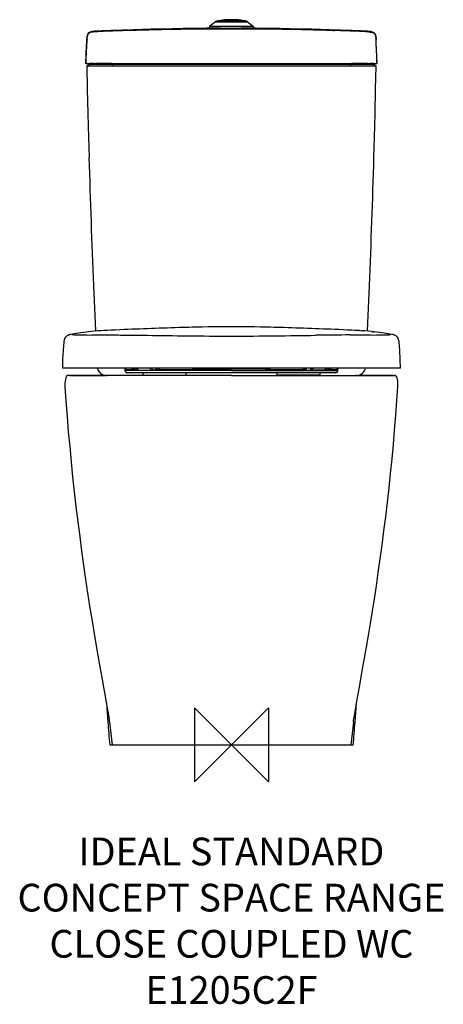
# Model space of a CAD drawing. Units: millimetres. Extents: x -229 to 229, y -281 to 785.
import ezdxf

# ---------------------------------------------------------------- set-up
doc = ezdxf.new("R2010")
doc.units = ezdxf.units.MM
doc.header["$LTSCALE"] = 54.820741
for name, color, linetype in [('DETAIL', 2, 'CONTINUOUS'), ('Origin', 6, 'CONTINUOUS'), ('Text', 7, 'CONTINUOUS')]:
    doc.layers.add(name, color=color, linetype=linetype)
doc.styles.add('Fastrack', font='simplex.shx')

# ---------------------------------------------------------------- blocks, each defined once
blk = doc.blocks.new('ORIGIN')
at = {"layer": 'Origin'}
blk.add_lwpolyline([(-20, 20), (-20, -20), (20, 20), (20, -20)], close=True, dxfattribs=at)

msp = doc.modelspace()

# ---------------------------------------------------------------- linework, layer by layer
at = {"layer": 'DETAIL'}
for p, q in [((-17.4, 783), (-23.4, 778.1)), ((-17.4, 783), (17.4, 783)), ((17.1, 783.1), (-17.1, 783.1)), ((-15.4, 783.8), (-14, 783.8)), ((-10.9, 784.2), (-12.8, 783.8)), ((-12.8, 783.8), (-12.8, 783.8)), ((-12.8, 783.8), (-12.7, 783.8)), ((-12.7, 783.8), (12.7, 783.8)), ((12.7, 783.8), (12.8, 783.8)), ((12.8, 783.8), (12.8, 783.8)), ((14, 783.8), (15.4, 783.8)), ((17.4, 783), (23.4, 778.1)), ((-149, 771.9), (-148.9, 772.5)), ((-148.2, 772.6), (-148.8, 772.5)), ((-146.9, 772.6), (-148.2, 772.6)), ((-111.7, 774), (-110.7, 774)), ((-109.8, 773.5), (-111.7, 773.5)), ((-106.1, 774.2), (-110.7, 774)), ((-110.7, 774), (-109.8, 774.1)), ((-23.8, 777.5), (-24, 776.1)), ((-24, 776.1), (24, 776.1)), ((-23.4, 778.1), (23.4, 778.1)), ((0, 775.2), (0, 775.9)), ((10.7, 775.9), (10.4, 775.9)), ((26.9, 776), (20, 776)), ((23.8, 777.5), (24, 776.1)), ((110.7, 774), (109.8, 774.1)), ((109.8, 773.5), (111.7, 773.5)), ((111.7, 774), (110.7, 774)), ((147.7, 772.6), (146.9, 772.6)), ((149, 771.9), (148.9, 772.5)), ((-156.7, 762.3), (-156.9, 757)), ((-156.6, 764.5), (-156.7, 762.3)), ((-156.5, 765.3), (-156.6, 764.2)), ((-156.6, 764.5), (-156.5, 764.8)), ((-156.6, 764.2), (-156.6, 764.5)), ((156.5, 765.3), (156.6, 764.2)), ((156.6, 764.5), (156.5, 764.8)), ((156.6, 764.5), (156.6, 764.8)), ((156.6, 764.2), (156.6, 764.5)), ((156.6, 764.5), (156.6, 764.5)), ((156.7, 762.3), (156.6, 764.5)), ((-157.7, 737.6), (-157.7, 737.6)), ((-157.7, 737.6), (-157.6, 737.6)), ((-157.7, 737.6), (-154.7, 737)), ((-157.6, 737.6), (-154.6, 737)), ((-154.9, 735.7), (-155.6, 735.3)), ((-154.9, 737.7), (-154.7, 737.7)), ((-154.3, 736.2), (-154.9, 735.7)), ((-154.7, 737.7), (-154.6, 737.7)), ((-154.7, 737), (154.7, 737)), ((-153.7, 737), (-154.3, 736.2)), ((-153.8, 737.7), (-153.7, 737.7)), ((-149.2, 737.7), (-149.1, 737.7)), ((-149.1, 737.7), (-148, 737.7)), ((-148, 737.7), (-147.2, 737.7)), ((-129.9, 737.6), (-129.7, 737)), ((-129.9, 737.6), (-129.7, 737.6)), ((-129.7, 737.6), (-128.7, 737.6)), ((128.7, 737.6), (129.7, 737.6)), ((129.9, 737.6), (129.7, 737)), ((129.7, 737.6), (129.9, 737.6)), ((149.2, 737.7), (149.2, 737.7)), ((153.7, 737.7), (153.8, 737.7)), ((154.2, 736.3), (153.7, 737)), ((154.9, 735.7), (154.2, 736.3)), ((154.6, 737.7), (154.7, 737.7)), ((157.6, 737.6), (154.6, 737)), ((154.7, 737.7), (154.9, 737.7)), ((154.7, 737), (157.7, 737.6)), ((157.6, 737.6), (157.7, 737.6)), ((-156.5, 735), (-156.6, 735)), ((-147.1, 735), (-156.5, 735)), ((-146.2, 735), (-147.1, 735)), ((-128.9, 735), (-146.2, 735)), ((0, 735), (-128.9, 735)), ((128.9, 735), (0, 735)), ((146.2, 735), (128.9, 735)), ((147.1, 735), (146.2, 735)), ((147.2, 735), (147.1, 735)), ((156.5, 735), (147.2, 735)), ((156.6, 735), (156.5, 735)), ((-138.6, 448.5), (-140.8, 448.4)), ((-130.5, 448.9), (-134, 448.8)), ((-116.2, 449.6), (-116.2, 449.6)), ((-116.2, 449.6), (-116.2, 449.6)), ((-47.5, 452), (-48.7, 452)), ((48.7, 452), (47.5, 452)), ((116.2, 449.6), (116.2, 449.6)), ((116.2, 449.6), (116.2, 449.6)), ((133.6, 448.8), (134, 448.8)), ((134, 448.8), (133.6, 448.8)), ((138.6, 448.5), (140.8, 448.4)), ((-175.8, 443.9), (-175.8, 443.9)), ((-169.8, 445.2), (-174.1, 444.4)), ((-174.1, 444.4), (-174, 444.4)), ((-151.6, 447.5), (-154.3, 447.2)), ((151.6, 447.5), (154.3, 447.2)), ((152.6, 447.3), (154.3, 447.2)), ((174.1, 444.4), (174, 444.4)), ((174.7, 444.3), (174, 444.4)), ((175.8, 443.9), (175.8, 443.9)), ((182.3, 427.3), (181.5, 436)), ((182.9, 408), (-182.9, 408)), ((-115.3, 406.1), (-115.2, 405.4)), ((0, 405.4), (-115.2, 405.4)), ((-105, 405.6), (-105.1, 406.4)), ((-104.5, 406.4), (-105.1, 406.4)), ((-102.5, 405.6), (-105, 405.6)), ((-101.2, 405.6), (-102.5, 405.6)), ((-101.2, 405.6), (-87.2, 405.6)), ((-85.4, 405.6), (-87.2, 405.6)), ((-81.3, 405.6), (-85.4, 405.6)), ((-80.1, 405.6), (-81.3, 405.6)), ((-80.2, 406.6), (-80.1, 405.6)), ((-80.2, 406.6), (-77.9, 406.5)), ((0, 406.7), (0, 408)), ((0, 405.4), (115.2, 405.4)), ((80.2, 406.6), (77.9, 406.5)), ((80.2, 406.6), (80.1, 405.6)), ((80.1, 405.6), (81.3, 405.6)), ((81.3, 405.6), (85.4, 405.6)), ((85.4, 405.6), (87.2, 405.6)), ((101.2, 405.6), (87.2, 405.6)), ((101.2, 405.6), (102.5, 405.6)), ((102.5, 405.6), (104.4, 405.6)), ((104.4, 405.6), (105, 405.6)), ((105.1, 406.4), (104.5, 406.4)), ((105, 405.6), (105.1, 406.4)), ((115.2, 405.4), (115.3, 406.1)), ((-179.4, 397.5), (-180, 393.7)), ((-175.3, 400), (-176.4, 400)), ((-136.2, 400), (-175.3, 400)), ((-175, 400), (-137.2, 400)), ((-134.8, 400), (-136.2, 400)), ((-135.9, 400), (-134.5, 400)), ((0, 400), (-134.8, 400)), ((-112.7, 403), (-112.9, 403)), ((112.8, 403), (-112.7, 403)), ((-96, 403), (-96, 400.2)), ((-96, 400.2), (-49.5, 400.2)), ((-49.5, 403), (-49.5, 400.2)), ((0, 400), (134.8, 400)), ((49.5, 400.2), (49.5, 403)), ((96, 400.2), (49.5, 400.2)), ((96, 400.2), (96, 403)), ((112.9, 403), (112.7, 403)), ((112.8, 403), (113.5, 403.1)), ((113, 403), (112.8, 403)), ((112.9, 403), (113, 403)), ((112.9, 403), (112.9, 403)), ((113, 403), (113, 403)), ((113.5, 403.1), (114.3, 403.5)), ((114.3, 403.5), (114.7, 404)), ((135.9, 400), (134.5, 400)), ((134.8, 400), (136.2, 400)), ((136.2, 400), (175.3, 400)), ((175, 400), (137.2, 400)), ((175.3, 400), (176.4, 400)), ((180, 393.7), (179.4, 397.5)), ((-180.3, 388.2), (-180.3, 388.2)), ((-180, 393.7), (-180, 393.7)), ((180, 393.7), (180, 393.7)), ((180.3, 388.2), (180.3, 388.2)), ((-135.4, 45.4), (-135, 39.9)), ((135, 39.9), (135.4, 45.4)), ((-135, 39.9), (-134.7, 34.9)), ((-134.7, 34.9), (-134.3, 29.9)), ((134.3, 29.9), (134.7, 34.9)), ((134.7, 34.9), (135, 39.9)), ((-134.3, 29.9), (-133.9, 24.6)), ((-132.1, 24.7), (-129.1, 0)), ((132.1, 24.7), (129.1, 0)), ((133.9, 24.6), (134.3, 29.9)), ((-131.8, 0), (131.8, 0))]:
    msp.add_line(p, q, dxfattribs=at)
for points in [[(12.8, 783.8), (10.9, 784.2), (8.5, 784.6), (5.8, 784.9), (3, 785.1), (0, 785.2), (-3, 785.1), (-5.8, 784.9), (-8.5, 784.7), (-10.9, 784.2)], [(-156, 768.6), (-156.2, 767.9), (-156.3, 767.2)], [(-128.4, 772.9), (-129.8, 772.9), (-132.3, 772.8), (-134.6, 772.7), (-136.7, 772.6), (-138.8, 772.5), (-140.6, 772.4), (-142.3, 772.3), (-143.8, 772.3), (-145.1, 772.2), (-146.2, 772.1), (-147.2, 772.1), (-148, 772), (-148.7, 772), (-149.4, 771.9), (-149.9, 771.9), (-150.7, 771.8), (-151.7, 771.6), (-152.9, 771.3), (-154.2, 770.6), (-155.3, 769.5), (-155.7, 768.8)], [(-150.5, 772.4), (-151, 772.3), (-151.5, 772.2), (-151.9, 772.1), (-152.2, 772.1)], [(-149.7, 772.5), (-150.1, 772.4), (-150.5, 772.4)], [(-148.8, 772.5), (-149, 772.5), (-149.3, 772.5), (-149.7, 772.5)], [(-109.8, 773.5), (-118.1, 773.3), (-128.4, 772.9)], [(-20, 776), (-26.9, 776), (-39.7, 775.8), (-52.3, 775.6), (-63.7, 775.4), (-73.4, 775.1), (-81, 774.9), (-86.9, 774.8), (-91.8, 774.6), (-96.2, 774.5), (-100.5, 774.4), (-106.1, 774.2)], [(110.7, 774), (106.1, 774.2), (100.5, 774.4), (96.2, 774.5), (91.8, 774.6), (86.9, 774.8), (81, 774.9), (73.4, 775.1), (63.7, 775.4), (52.3, 775.6), (39.7, 775.8), (26.9, 776)], [(128.4, 772.9), (118.1, 773.3), (109.8, 773.5)], [(155.7, 768.8), (154.7, 770.2), (153.3, 771.1), (151.8, 771.6), (150.6, 771.8), (149.9, 771.9), (149.3, 771.9), (148.7, 772), (148, 772), (147.1, 772.1), (146.1, 772.1), (145, 772.2), (143.7, 772.3), (142.2, 772.3), (140.5, 772.4), (138.7, 772.5), (136.7, 772.6), (134.5, 772.7), (132.3, 772.8), (129.8, 772.9), (128.4, 772.9)], [(150.6, 772.4), (150.1, 772.4), (149.7, 772.5), (149.3, 772.5), (149, 772.5), (148.8, 772.5), (148.6, 772.5), (147.7, 772.6)], [(152.2, 772.1), (152, 772.1), (151.5, 772.2), (151, 772.3), (150.6, 772.4)], [(156.3, 767.2), (156.2, 767.9), (156, 768.6)], [(-156.9, 757), (-157.5, 742.7), (-157.7, 737.6)], [(-156.5, 765.9), (-156.5, 765.6), (-156.5, 765.3), (-156.5, 765.1), (-156.6, 764.8), (-156.6, 764.6)], [(-156.3, 767.2), (-156.4, 766.7), (-156.4, 766.3), (-156.5, 765.9)], [(156.5, 765.9), (156.4, 766.3), (156.4, 766.7), (156.3, 767.2)], [(156.5, 765.3), (156.5, 765.6), (156.5, 765.9)], [(156.6, 764.8), (156.5, 765.1), (156.5, 765.3)], [(157.7, 737.6), (156.7, 760), (156.7, 762.3)], [(-156.6, 735), (-156.1, 709.9), (-155.5, 683.8), (-154.8, 657.6), (-154.2, 636)], [(-155.6, 735.3), (-156.3, 735.1), (-156.4, 735)], [(154.2, 636), (154.8, 657.6), (155.5, 683.8), (156.1, 709.9), (156.6, 735)], [(-149.4, 497.2), (-148.7, 480.9), (-147.6, 456.9), (-147.2, 447.9)], [(147.2, 447.9), (147.6, 456.9), (148.7, 480.9), (149.4, 497.2)], [(-140.8, 448.4), (-144.5, 448.2), (-148.3, 447.8), (-151.6, 447.5)], [(-134, 448.8), (-136, 448.7), (-138.6, 448.5)], [(-116.2, 449.6), (-120.8, 449.4), (-125.8, 449.1), (-130.5, 448.9)], [(0, 452.7), (-8.8, 452.6), (-17.5, 452.6), (-25.2, 452.5), (-31.8, 452.4), (-37.4, 452.3), (-42.1, 452.2), (-46.1, 452.1), (-47.5, 452)], [(47.5, 452), (45.9, 452.1), (41.9, 452.2), (37.1, 452.3), (31.5, 452.4), (24.9, 452.5), (17.3, 452.6), (8.7, 452.6), (0, 452.7)], [(134, 448.8), (130.5, 448.9), (125.8, 449.1), (120.8, 449.4), (116.2, 449.6)], [(138.6, 448.5), (136, 448.7), (134, 448.8)], [(151.6, 447.5), (148.3, 447.8), (144.5, 448.2), (140.8, 448.4)], [(-175.8, 443.9), (-176, 443.9), (-176.3, 443.8), (-176.7, 443.6), (-177.2, 443.4), (-177.8, 443), (-178.7, 442.4), (-179.6, 441.5), (-180.4, 440.2), (-181, 438.6), (-181.4, 436.9), (-181.5, 436)], [(-174, 444.4), (-174.7, 444.3), (-175.3, 444.1), (-175.8, 443.9)], [(-154.3, 447.2), (-163.1, 446.1), (-169.8, 445.2)], [(174.1, 444.4), (169.8, 445.2), (163.1, 446.1), (154.3, 447.2)], [(175.8, 443.9), (175.3, 444.1), (174.7, 444.3)], [(181.5, 436), (181.4, 436.9), (181, 438.6), (180.4, 440.2), (179.6, 441.5), (178.7, 442.4), (177.8, 443), (177.2, 443.4), (176.7, 443.6), (176.3, 443.8), (176, 443.9), (175.8, 443.9)], [(-181.5, 436), (-182.3, 427.3), (-182.8, 417.2), (-182.9, 408)], [(182.9, 408), (182.8, 417.2), (182.3, 427.3)], [(-115.4, 408), (-115.4, 407.5), (-115.3, 406.1)], [(-115.2, 405.4), (-115.2, 405), (-115.1, 404.6), (-114.9, 404.2), (-114.7, 403.9), (-114.5, 403.7), (-114.2, 403.5), (-113.9, 403.3), (-113.6, 403.2), (-113.3, 403.1), (-113.1, 403), (-113, 403), (-112.9, 403), (-112.9, 403), (-112.9, 403)], [(115.3, 406.1), (115.4, 407.5), (115.4, 408)], [(-176.4, 400), (-177.5, 399.8), (-178.5, 399.2), (-179.1, 398.3), (-179.4, 397.5)], [(179.4, 397.5), (179.2, 398.2), (178.5, 399.2), (177.6, 399.8), (176.4, 400)], [(-180, 393.7), (-180.3, 391.3), (-180.3, 388.2)], [(-180.3, 388.2), (-179.2, 372.4), (-177.9, 355.6), (-176.6, 339.1), (-175.1, 322.9), (-173.6, 306.5), (-171.9, 290.1), (-170.2, 273.9), (-168.3, 257.6), (-166.3, 241.4), (-164.3, 225.6), (-162.2, 209.9), (-160.1, 194.4), (-157.9, 179.2), (-155.7, 164.5), (-153.5, 150.2), (-151.3, 136.3), (-149.1, 122.8), (-146.8, 109.5), (-144.6, 96.8), (-142.4, 84.6), (-140.3, 73.1), (-138.4, 62.4), (-136.6, 52.6), (-135.1, 43.8), (-133.8, 36.3), (-132.9, 30.3), (-132.3, 26.4), (-132.1, 24.7)], [(132.1, 24.7), (132.3, 26.3), (132.9, 30), (133.8, 35.8), (135, 42.9), (136.4, 51.4), (138.1, 60.8), (140, 71.2), (142, 82.2), (144.1, 93.8), (146.2, 105.9), (148.3, 118.5), (150.5, 131.5), (152.6, 144.7), (154.8, 158.3), (156.9, 172.2), (159, 186.6), (161.1, 201.4), (163.1, 216.4), (165.1, 231.6), (167, 246.9), (168.9, 262.6), (170.6, 278.3), (172.3, 293.8), (173.9, 309.6), (175.4, 325.4), (176.7, 340.9), (178, 356.9), (179.2, 373), (180.3, 388.2)], [(180.3, 388.2), (180.3, 391.4), (180, 393.7)]]:
    msp.add_lwpolyline(points, dxfattribs=at)
for centre, radius, start, end in [((-17.1, 782.6), 0.5, 90, 129.0685), ((-15.2, 782.8), 1, 100.3712, 160.7385), ((0, 699.8), 85.4, 79.6288, 100.3712), ((-6.4, 753.1), 31.7, 101.9411, 103.7733), ((-12.5, 782.8), 1, 106.7915, 160.7208), ((-7.8, 767.6), 16.9, 105.1112, 106.7535), ((-1.3, 720.8), 64.3, 95.3879, 96.3495), ((1.4, 721.7), 63.4, 83.6401, 84.6151), ((8, 768.3), 16.2, 73.2187, 74.8032), ((12.5, 782.8), 1, 19.6353, 73.2141), ((6.6, 754.1), 30.6, 76.1948, 78.0677), ((15.2, 782.8), 1, 19.2615, 79.6288), ((17.1, 782.6), 0.5, 50.9315, 90), ((-149, 766.4), 7.31, 159.4121, 162.4062), ((-117.8, 152.3), 621, 92.6898, 92.8212), ((-35.7, -1590.5), 2365.8, 92.2457, 92.694), ((-29.4, -1756.6), 2531.9, 91.8642, 92.2424), ((-3.2, -2687.4), 3462.5, 89.9475, 91.7651), ((-22.8, 777.4), 1, 129.0685, 171.9301), ((0, 4738.5), 3962.6, 269.8273, 269.9999), ((0, 4726.3), 3950.5, 269.9994, 270.1498), ((3.2, -2687.4), 3462.5, 88.2349, 90.0525), ((22.8, 777.4), 1, 8.0699, 50.9315), ((29.4, -1755.6), 2530.9, 87.7576, 88.1361), ((35.7, -1591.7), 2367, 87.306, 87.7542), ((117.8, 152.3), 621, 87.1788, 87.3102), ((149, 766.3), 7.39, 17.6038, 20.1505), ((-157.1, 739), 4, 277.6666, 321.9247), ((-157.1, 739), 4, 321.8863, 330.5648), ((-148.6, -523.2), 1260.9, 90.0296, 90.2353), ((-147.6, -3961.4), 4699.1, 89.7844, 89.9955), ((148.9, -4606), 5343.7, 90.0172, 90.2029), ((148.1, -745.6), 1483.2, 89.7801, 89.9543), ((157.1, 739), 4, 209.4339, 218.1125), ((157.1, 739), 4, 218.0739, 262.3351), ((9723.2, 912.8), 9881.3, 181.60497, 182.41028), ((-9723.2, 912.8), 9881.3, 357.58972, 358.39503), ((146.9, -3426), 3869.9, 90.2706, 90.8267), ((91.7, -97.5), 548.2, 83.4351, 83.6159), ((154, 1025), 581.2, 270.022, 271.083), ((-135.4, 410), 10, 191.5415, 270), ((-135.3, 410), 10, 191.6235, 266.1701), ((-158.2, 403.1), 53.8, 3.4623, 5.1787), ((-167, 402.6), 62.6, 2.7941, 3.4929), ((-103.5, 405.8), 2.19, 57.3033, 66.1271), ((-61.8, 5427.6), 5021.1, 269.8169, 270.2305), ((-231.3, 408), 189.7, 359.5734, 0.0083), ((228.1, 408), 186.5, 180.0052, 180.4475), ((62.4, 6748.8), 6342.2, 269.81257, 270.13999), ((-286.9, 418.9), 368.4, 357.9306, 358.0763), ((103.5, 405.8), 2.19, 113.8777, 122.7151), ((167, 402.6), 62.6, 176.5071, 177.2059), ((158.2, 403.1), 53.8, 174.8213, 176.5377), ((112.7, 405.5), 2.52, 344.8061, 357.0083), ((135.4, 410), 10, 273.2221, 348.4585), ((135.3, 410), 10, 273.7915, 348.3765), ((-135.3, 410), 9.96, 266.1489, 269.9956), ((-95.8, 400.2), 0.2, 180, 270), ((-49.7, 400.2), 0.2, 270, 0), ((112.7, 405.5), 2.52, 272.7512, 275.0482), ((112.7, 405.5), 2.51, 275.0477, 279.1163), ((112.7, 405.5), 2.49, 279.1293, 290.2639), ((112.7, 405.5), 2.5, 290.2882, 298.2492), ((112.7, 405.5), 2.52, 298.2779, 311.1148), ((112.7, 405.5), 2.52, 311.1369, 321.5188), ((112.7, 405.5), 2.5, 321.5375, 332.6286), ((112.8, 405.5), 2.49, 332.6642, 344.7446), ((2409.6, 226.8), 2551.5, 184.5444, 185.0989), ((-2409.6, 226.8), 2551.5, 354.9011, 355.4556)]:
    msp.add_arc(centre, radius, start, end, dxfattribs=at)
for points, start_tangent, end_tangent in [([(-14, 783.8), (-14.5, 783.6), (-14.8, 783.1)], (-0.981041, -0.193802), (-0.377078, -0.926181)), ([(-13.9, 783.8), (-13.9, 783.8), (-14, 783.8)], (-0.971016, -0.239015), (-0.983323, -0.181869)), ([(-13.7, 783.1), (-13.8, 783.4), (-13.9, 783.6), (-13.9, 783.8), (-14, 783.8)], (-0.211542, 0.977369), (-0.990697, 0.136086)), ([(-13.3, 783.4), (-13.6, 783.7), (-13.9, 783.8)], (-0.468449, 0.883491), (-0.995549, -0.09425)), ([(-13.3, 783.1), (-13.3, 783.2), (-13.2, 783.5)], (0.276568, 0.960994), (0.565448, 0.824784)), ([(-13.2, 783.5), (-13.1, 783.6), (-12.8, 783.8)], (0.565448, 0.824784), (0.917072, 0.398722)), ([(-8.4, 784.8), (-9.6, 784.6), (-12.9, 784.1)], (-0.993846, -0.11077), (-0.978307, -0.20716)), ([(-12.8, 783.8), (-12.7, 783.8)], (0.917072, 0.398722), (0.976242, 0.216683)), ([(12.3, 783.9), (9.8, 784.5), (6.9, 784.8), (3.5, 785.1), (0, 785.2), (-3.5, 785.1), (-6.8, 784.9), (-9.8, 784.5), (-12.2, 783.9)], (-0.964866, 0.262742), (-0.965363, -0.260909)), ([(0, 785.2), (-1.9, 785.2), (-7.3, 784.9)], (-1, 0), (-0.995576, -0.093955)), ([(7.3, 784.9), (5.6, 785), (0, 785.2)], (-0.995571, 0.094018), (-1, 0)), ([(12.9, 784), (11.9, 784.3), (8.4, 784.8)], (-0.978229, 0.207531), (-0.993839, 0.110834)), ([(12.8, 783.8), (12.7, 783.8)], (-0.916384, 0.4003), (-0.976242, 0.216683)), ([(13.2, 783.5), (13.1, 783.6), (12.8, 783.8)], (-0.567274, 0.823529), (-0.916384, 0.4003)), ([(13.3, 783.1), (13.3, 783.2), (13.2, 783.5)], (-0.276638, 0.960974), (-0.567274, 0.823529)), ([(13.3, 783.4), (13.6, 783.7), (13.9, 783.8)], (0.461353, 0.887217), (0.995546, -0.094274)), ([(13.7, 783.1), (13.8, 783.4), (13.9, 783.6), (13.9, 783.8), (14, 783.8)], (0.211544, 0.977368), (0.990688, 0.136148)), ([(14, 783.8), (14, 783.8), (13.9, 783.8)], (-0.983323, 0.181869), (-0.971016, 0.239015)), ([(14.8, 783.1), (14.5, 783.6), (14, 783.8)], (-0.376909, 0.92625), (-0.981063, 0.19369)), ([(-155.7, 768.8), (-156, 768), (-156.5, 765.3)], (-0.433471, -0.901168), (-0.084721, -0.996405)), ([(-156, 768.6), (-156.4, 766.8)], (-0.302889, -0.953026), (-0.134518, -0.990911)), ([(-155.3, 770.1), (-155.9, 768.9)], (-0.569462, -0.822018), (-0.352263, -0.935901)), ([(-148.9, 771.9), (-150.9, 771.7), (-152.8, 771.3), (-154.5, 770.4), (-155.7, 768.8)], (-0.998956, -0.045673), (-0.433471, -0.901168)), ([(-152.2, 772.1), (-153.9, 771.4), (-155.3, 770.1)], (-0.9667, -0.255911), (-0.569462, -0.822018)), ([(-150.9, 772.3), (-152.2, 772.1)], (-0.989294, -0.145936), (-0.9667, -0.255911)), ([(-148.9, 772.5), (-150.9, 772.3)], (-0.998854, -0.047871), (-0.989294, -0.145936)), ([(-148.9, 772.5), (-148.9, 772.5), (-148.9, 772.5), (-148.8, 772.5), (-148.8, 772.5), (-148.6, 772.5), (-148.3, 772.5)], (0.383481, 0.923549), (0.998782, 0.04935)), ([(-18.8, 775.9), (-19.3, 775.9), (-19.5, 775.9), (-19.7, 775.9), (-19.8, 775.9), (-19.9, 775.9), (-20, 775.9), (-20, 776)], (-0.99995, 0.010003), (0, 1)), ([(-11.9, 775.9), (-14.2, 775.9), (-18.8, 775.9)], (-0.999995, 0.003128), (-0.99995, 0.010003)), ([(18.9, 775.9), (17.5, 775.9), (10.7, 775.9)], (-0.999949, -0.010118), (-0.999996, -0.002727)), ([(20, 776), (20, 775.9), (19.9, 775.9), (19.8, 775.9), (19.7, 775.9), (19.6, 775.9), (19.4, 775.9), (18.9, 775.9)], (0, -1), (-0.999949, -0.010118)), ([(148.9, 772.5), (148.9, 772.5), (148.9, 772.5), (148.8, 772.5), (148.8, 772.5), (148.6, 772.5), (148.3, 772.5)], (-0.383481, 0.923549), (-0.998782, 0.04935)), ([(148.9, 772.5), (150.9, 772.3)], (0.998854, -0.047871), (0.989294, -0.145936)), ([(148.9, 771.9), (150.9, 771.7), (152.8, 771.3), (154.5, 770.4), (155.7, 768.8)], (0.998956, -0.045673), (0.424899, -0.905241)), ([(150.9, 772.3), (152.2, 772.1)], (0.989294, -0.145936), (0.966699, -0.255914)), ([(152.2, 772.1), (153.9, 771.4), (155.3, 770.1)], (0.966699, -0.255914), (0.569462, -0.822018)), ([(155.3, 770.1), (155.9, 768.9)], (0.569462, -0.822018), (0.344942, -0.938624)), ([(155.7, 768.8), (156, 768), (156.5, 765.3)], (0.424899, -0.905241), (0.084721, -0.996405)), ([(156, 768.6), (156.4, 766.8)], (0.302889, -0.953026), (0.134518, -0.990911)), ([(-157.6, 737.6), (-156.6, 764.2)], (0.038159, 0.999272), (0.038314, 0.999266)), ([(-155.9, 764.4), (-156.2, 764.3), (-156.4, 764.3), (-156.5, 764.3), (-156.6, 764.2)], (-0.994859, -0.101272), (-0.050568, -0.998721)), ([(155.9, 764.4), (156.2, 764.3), (156.4, 764.3), (156.5, 764.3), (156.6, 764.2)], (0.994859, -0.101272), (0.050568, -0.998721)), ([(157.6, 737.6), (156.6, 764.2)], (-0.038159, 0.999272), (-0.038314, 0.999266)), ([(-157.6, 737.6), (-157.5, 737.6), (-157.4, 737.6), (-157.2, 737.6), (-156.9, 737.6), (-156.5, 737.6), (-156.1, 737.7), (-154.9, 737.7)], (0.582564, 0.812785), (0.999981, 0.006094)), ([(-154.6, 737.7), (-154.4, 737.7), (-153.8, 737.7)], (0.999984, 0.005589), (0.99999, 0.004376)), ([(-128.7, 737), (-128.7, 736.3), (-128.8, 735.7), (-128.8, 735.2), (-128.9, 735)], (-0.03092, -0.999522), (-0.42802, -0.903769)), ([(-128.7, 737.6), (-99.2, 737.6), (0, 737.6)], (1, 0.000257), (1, 0.000056)), ([(0, 737.6), (33.8, 737.6), (128.7, 737.6)], (1, -0.000056), (1, -0.000257)), ([(128.7, 737), (128.7, 736.3), (128.8, 735.7), (128.8, 735.2), (128.9, 735)], (0.029765, -0.999557), (0.434745, -0.900554)), ([(147.2, 737.7), (147.7, 737.7), (149.2, 737.7)], (1, -0.000102), (1, -0.000871)), ([(153.8, 737.7), (154, 737.7), (154.6, 737.7)], (0.99999, -0.004376), (0.999984, -0.005588)), ([(154.9, 737.7), (156.1, 737.7), (156.5, 737.6), (156.9, 737.6), (157.2, 737.6), (157.4, 737.6), (157.5, 737.6), (157.6, 737.6)], (0.999981, -0.006096), (0.58474, -0.811221)), ([(-48.7, 452), (-82.4, 450.9), (-116.2, 449.6)], (-0.999692, -0.024832), (-0.999083, -0.042825)), ([(116.2, 449.6), (82.4, 450.9), (48.7, 452)], (-0.999083, 0.042825), (-0.999692, 0.024832)), ([(-172.5, 444.5), (-172.7, 444.4), (-172.8, 444.4), (-172.8, 444.4), (-172.8, 444.3), (-172.8, 444.3), (-172.7, 444.3), (-172.4, 444.2)], (-0.960178, -0.27939), (0.987913, -0.15501)), ([(-171.4, 444.8), (-171.8, 444.7), (-172.5, 444.5)], (-0.975851, -0.218436), (-0.958898, -0.283751)), ([(-172.4, 444.2), (-171.7, 444.2), (-170.4, 444.1), (-165, 443.9)], (0.987915, -0.154996), (0.999831, -0.018387)), ([(-165, 443.9), (-162.9, 443.9), (-154.2, 443.8)], (0.999831, -0.018386), (1, 0.000435)), ([(-154.2, 443.8), (-142.6, 443.9), (-128.6, 443.9)], (1, 0.000446), (0.999994, -0.003388)), ([(-128.6, 443.9), (-120.1, 443.8), (-91.1, 443.5)], (0.999994, -0.003393), (0.999903, -0.013906)), ([(-91.1, 443.5), (-47.4, 442.9), (0, 442.6)], (0.999903, -0.013907), (1, 0)), ([(0, 442.6), (47.4, 442.9), (91.1, 443.5)], (1, 0), (0.999903, 0.013907)), ([(128.6, 443.9), (142.6, 443.9), (154.2, 443.8)], (0.999994, 0.003388), (1, -0.000446)), ([(165, 443.9), (170.4, 444.1), (171.7, 444.2), (172.4, 444.2)], (0.999831, 0.018387), (0.987915, 0.154996)), ([(172.5, 444.5), (172.3, 444.5), (171.4, 444.8)], (-0.958898, 0.283751), (-0.975851, 0.218436)), ([(172.4, 444.2), (172.7, 444.3), (172.8, 444.3), (172.8, 444.3), (172.8, 444.4), (172.8, 444.4), (172.7, 444.4), (172.5, 444.5)], (0.987913, 0.15501), (-0.960178, 0.27939)), ([(-115.4, 408), (-115.3, 406.1)], (0.091049, -0.995846), (0.052332, -0.99863)), ([(-115.3, 406.1), (-115.2, 406), (-115.1, 406), (-114.8, 406), (-114.4, 406.1)], (0.337734, -0.941242), (0.999087, 0.042724)), ([(-112.9, 403), (-113.8, 403.2), (-114.5, 403.7), (-115, 404.5), (-115.2, 405.4)], (-0.998849, 0.04796), (-0.052335, 0.99863)), ([(-114.5, 408), (-114.4, 406.1)], (0.090381, -0.995907), (0.052418, -0.998625)), ([(-105.1, 406.4), (-111.6, 406.2), (-114.4, 406.1)], (-0.999673, -0.025552), (-0.999113, -0.042099)), ([(-105.1, 406.4), (-105.1, 408)], (-0.042417, 0.9991), (-0.06701, 0.997752)), ([(-103.5, 408), (-103.1, 407.3)], (0.481134, -0.876647), (0.536136, -0.844131)), ([(-103.5, 408), (-103.3, 408), (-102.6, 407.8)], (1, -0.000016), (0.914701, -0.404131)), ([(-103.1, 407.3), (-102.7, 406.5), (-102.5, 405.6)], (0.536136, -0.844131), (0.048091, -0.998843)), ([(-102.3, 407.7), (-101.5, 406.8), (-101.2, 405.6)], (0.84176, -0.539852), (0.047717, -0.998861)), ([(-87.2, 405.6), (-87.4, 406.6), (-87.8, 407.3), (-88.4, 407.8), (-89.2, 408)], (-0.041074, 0.999156), (-1, -0.000055)), ([(-85.4, 405.6), (-85.5, 406.3), (-86.2, 408)], (-0.040185, 0.999192), (-0.344848, 0.938658)), ([(-81.4, 406.6), (-81.4, 407.6), (-81.4, 408)], (-0.033579, 0.999436), (-0.046023, 0.99894)), ([(-81.3, 405.6), (-81.3, 405.9), (-81.4, 406.6)], (-0.038283, 0.999267), (-0.033577, 0.999436)), ([(-80.2, 406.6), (-81.4, 406.6)], (-0.999934, 0.011526), (-0.999922, 0.012491)), ([(-80.2, 408), (-80.2, 406.6)], (0.057435, -0.998349), (0.04117, -0.999152)), ([(-77.9, 408), (-77.9, 406.6)], (0.020117, -0.999798), (0.005257, -0.999986)), ([(0, 406.7), (-21.2, 406.7), (-41.6, 406.6)], (-0.999999, -0.001435), (-0.999992, -0.004077)), ([(41.6, 406.6), (21.2, 406.7), (0, 406.7)], (-0.999992, 0.004077), (-0.999999, 0.001435)), ([(77.9, 406.6), (77.9, 408)], (0.005257, 0.999986), (0.020116, 0.999798)), ([(80.2, 406.6), (80.2, 408)], (0.04117, 0.999152), (0.057435, 0.998349)), ([(81.4, 406.6), (80.2, 406.6)], (-0.999922, -0.012491), (-0.999934, -0.011526)), ([(81.4, 406.6), (81.4, 407.6), (81.4, 408)], (0.033579, 0.999436), (0.046023, 0.99894)), ([(86.2, 408), (86, 407.4), (85.4, 405.6)], (-0.344848, -0.938658), (-0.040185, -0.999192)), ([(87.2, 405.6), (87.4, 406.6), (87.8, 407.3), (88.4, 407.8), (89.2, 408)], (0.041064, 0.999157), (1, -0.000055)), ([(102.3, 407.7), (101.5, 406.8), (101.2, 405.6)], (-0.841587, -0.540122), (-0.047682, -0.998863)), ([(102.5, 405.6), (102.7, 406.5), (103.1, 407.3)], (0.048091, 0.998843), (0.536128, 0.844137)), ([(103.5, 408), (103.3, 408), (102.6, 407.8)], (-1, -0.000538), (-0.914668, -0.404206)), ([(103.1, 407.3), (103.5, 408)], (0.536128, 0.844137), (0.481134, 0.876647)), ([(105.1, 408), (105.1, 406.4)], (-0.06701, -0.997752), (-0.042417, -0.9991)), ([(114.4, 406.1), (111.6, 406.2), (105.1, 406.4)], (-0.999113, 0.042099), (-0.999674, 0.025549)), ([(114.4, 406.1), (114.5, 408)], (0.052418, 0.998625), (0.09038, 0.995907)), ([(115.3, 406.1), (115.2, 406), (115.1, 406), (114.8, 406), (114.4, 406.1)], (-0.338832, -0.940847), (-0.999087, 0.042724)), ([(115.3, 406.1), (115.4, 408)], (0.052332, 0.99863), (0.091048, 0.995847))]:
    msp.add_spline(points, degree=3, dxfattribs=dict(at, start_tangent=start_tangent, end_tangent=end_tangent))

# ---------------------------------------------------------------- block references
at = {"layer": 'Origin', "xscale": -2, "yscale": 2, "zscale": 2}
msp.add_blockref('ORIGIN', (0, 0), dxfattribs=at)

# ---------------------------------------------------------------- texts
at = {"layer": 'Text', "insert": (0, -100.4), "char_height": 30, "width": 2237.289, "attachment_point": 2, "style": 'Fastrack'}
msp.add_mtext('IDEAL STANDARD\\PCONCEPT SPACE RANGE\\PCLOSE COUPLED WC\\PE1205C2F', dxfattribs=at)

doc.saveas('drawing.dxf')
